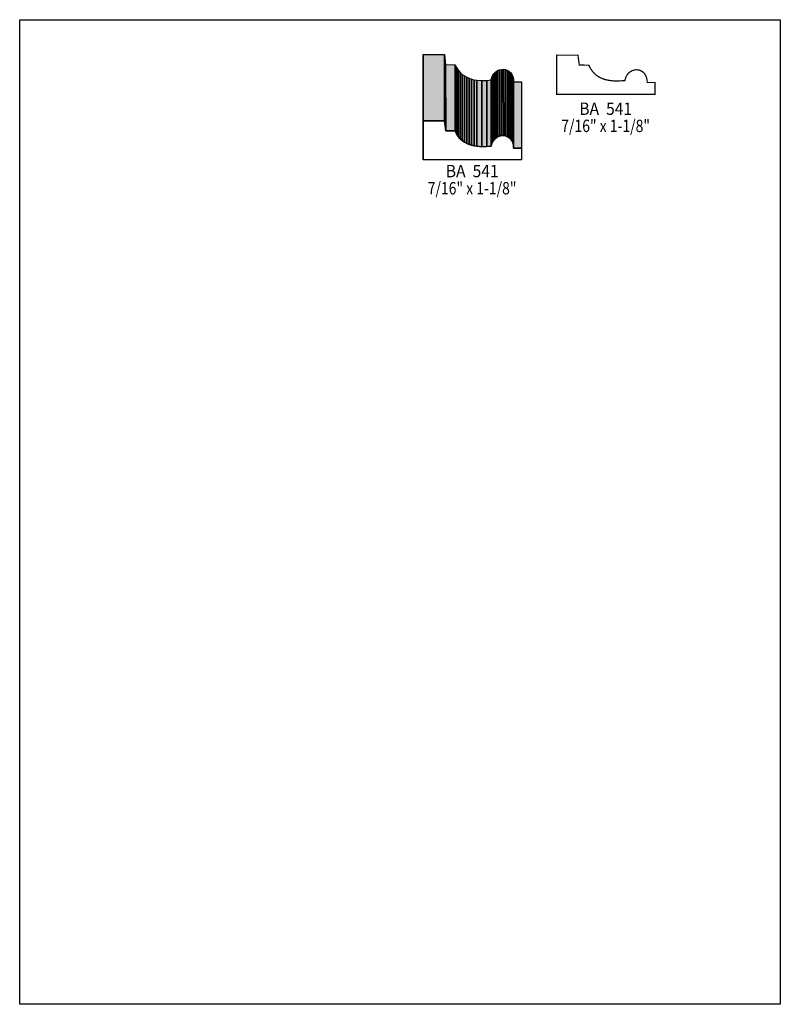
# Model space of a CAD drawing. Extents: x 0 to 8.5, y -8.6 to 2.4.
import ezdxf
from ezdxf.enums import TextEntityAlignment as Align

# ---------------------------------------------------------------- set-up
doc = ezdxf.new("R2010")
doc.units = 0
doc.header["$LTSCALE"] = 0.044
doc.layers.get('0').update_dxf_attribs({"linetype": 'CONTINUOUS'})
doc.layers.add('FOREGROUND', color=7, linetype='CONTINUOUS')
doc.styles.add('SN0', font='ROMAND', dxfattribs={"width": 0.00044})

msp = doc.modelspace()

# ---------------------------------------------------------------- linework, layer by layer
at = {"linetype": 'CONTINUOUS'}
for points in [[(4.50868, 0.8162), (4.50868, 1.55584), (4.50868, 1.99276), (4.50868, 1.25312), (4.50868, 0.8162)], [(4.50868, 1.25312), (4.50868, 1.99276), (4.7454, 1.99276), (4.7454, 1.25312), (4.50868, 1.25312)], [(4.7454, 1.25312), (4.7454, 1.99276), (4.75992, 1.8832), (4.76036, 1.14312), (4.7454, 1.25312)], [(4.76036, 1.14312), (4.75992, 1.8832), (4.86684, 1.88056), (4.86728, 1.14048), (4.76036, 1.14312)], [(4.86728, 1.14048), (4.86684, 1.88056), (4.88312, 1.84756), (4.88312, 1.10748), (4.86728, 1.14048)], [(4.88312, 1.10748), (4.88312, 1.84756), (4.9016, 1.81896), (4.9016, 1.07888), (4.88312, 1.10748)], [(4.9016, 1.07888), (4.9016, 1.81896), (4.92228, 1.79388), (4.92272, 1.05424), (4.9016, 1.07888)], [(4.92272, 1.05424), (4.92228, 1.79388), (4.94516, 1.77276), (4.94516, 1.03312), (4.92272, 1.05424)], [(4.94516, 1.03312), (4.94516, 1.77276), (4.96936, 1.75516), (4.9698, 1.01552), (4.94516, 1.03312)], [(5.27736, 0.9988), (5.27692, 1.73844), (5.28836, 1.76352), (5.28836, 1.02344), (5.27736, 0.9988)], [(5.28836, 1.02344), (5.28836, 1.76352), (5.30288, 1.7842), (5.30332, 1.04456), (5.28836, 1.02344)], [(5.30332, 1.04456), (5.30288, 1.7842), (5.32004, 1.80136), (5.32048, 1.06128), (5.30332, 1.04456)], [(5.32048, 1.06128), (5.32004, 1.80136), (5.3394, 1.81456), (5.33984, 1.07448), (5.32048, 1.06128)], [(5.33984, 1.07448), (5.3394, 1.81456), (5.36052, 1.82336), (5.36096, 1.08372), (5.33984, 1.07448)], [(5.36096, 1.08372), (5.36052, 1.82336), (5.38252, 1.82864), (5.38296, 1.08856), (5.36096, 1.08372)], [(5.38296, 1.08856), (5.38252, 1.82864), (5.40452, 1.82952), (5.40496, 1.08988), (5.38296, 1.08856)], [(5.40496, 1.08988), (5.40452, 1.82952), (5.42652, 1.82644), (5.42696, 1.0868), (5.40496, 1.08988)], [(5.42696, 1.0868), (5.42652, 1.82644), (5.4472, 1.8194), (5.44764, 1.07932), (5.42696, 1.0868)], [(5.44764, 1.07932), (5.4472, 1.8194), (5.46656, 1.80796), (5.467, 1.06788), (5.44764, 1.07932)], [(5.467, 1.06788), (5.46656, 1.80796), (5.48416, 1.79256), (5.48416, 1.05248), (5.467, 1.06788)], [(5.48416, 1.05248), (5.48416, 1.79256), (5.49824, 1.77276), (5.49868, 1.03268), (5.48416, 1.05248)], [(5.49868, 1.03268), (5.49824, 1.77276), (5.50968, 1.74856), (5.50968, 1.00892), (5.49868, 1.03268)], [(4.9698, 1.01552), (4.96936, 1.75516), (4.99532, 1.74064), (4.99576, 1.001), (4.9698, 1.01552)], [(4.99576, 1.001), (4.99532, 1.74064), (5.02216, 1.7292), (5.0226, 0.98912), (4.99576, 1.001)], [(5.0226, 0.98912), (5.02216, 1.7292), (5.05032, 1.71996), (5.05032, 0.98032), (5.0226, 0.98912)], [(5.05032, 0.98032), (5.05032, 1.71996), (5.07848, 1.71336), (5.07892, 0.97372), (5.05032, 0.98032)], [(5.07892, 0.97372), (5.07848, 1.71336), (5.10708, 1.70896), (5.10752, 0.96888), (5.07892, 0.97372)], [(5.10752, 0.96888), (5.10708, 1.70896), (5.16428, 1.705), (5.16472, 0.96492), (5.10752, 0.96888)], [(5.16472, 0.96492), (5.16428, 1.705), (5.21928, 1.70588), (5.21972, 0.9658), (5.16472, 0.96492)], [(5.21972, 0.9658), (5.21928, 1.70588), (5.26944, 1.70984), (5.26988, 0.96976), (5.21972, 0.9658)], [(5.26988, 0.96976), (5.26944, 1.70984), (5.27692, 1.73844), (5.27736, 0.9988), (5.26988, 0.96976)], [(5.50968, 1.00892), (5.50968, 1.74856), (5.51672, 1.7204), (5.51672, 0.98032), (5.50968, 1.00892)], [(5.51672, 0.98032), (5.51672, 1.7204), (5.51892, 1.68784), (5.51936, 0.94776), (5.51672, 0.98032)], [(5.51936, 0.94776), (5.51892, 1.68784), (5.60692, 1.68784), (5.60736, 0.94776), (5.51936, 0.94776)], [(4.86728, 1.14048), (4.88312, 1.10748), (4.9016, 1.07888), (4.92272, 1.05424), (4.94516, 1.03312), (4.9698, 1.01552), (4.99576, 1.001), (5.0226, 0.98912), (5.05032, 0.98032), (5.07892, 0.97372), (5.10752, 0.96888), (5.16472, 0.96492), (5.21972, 0.9658), (5.26988, 0.96976), (5.27736, 0.9988), (5.28836, 1.02344), (5.30332, 1.04456), (5.32048, 1.06128), (5.33984, 1.07448), (5.36096, 1.08372), (5.38296, 1.08856), (5.40496, 1.08988), (5.42696, 1.0868), (5.44764, 1.07932), (5.467, 1.06788), (5.48416, 1.05248), (5.49868, 1.03268), (5.50968, 1.00892), (5.51672, 0.98032), (5.51936, 0.94776), (5.60736, 0.94776), (5.60736, 0.8162), (4.50868, 0.8162), (4.50868, 1.25312), (4.7454, 1.25312), (4.76036, 1.14312), (4.86728, 1.14048)]]:
    msp.add_lwpolyline(points, dxfattribs=at)
at = {"linetype": 'CONTINUOUS', "const_width": 0.01408}
msp.add_lwpolyline([(6.36064, 1.87484), (6.37648, 1.84184), (6.3954, 1.81324), (6.41608, 1.78816), (6.43896, 1.76704), (6.46316, 1.74944), (6.50232, 1.72876), (6.54412, 1.71424), (6.57228, 1.70764), (6.62948, 1.70016), (6.6858, 1.69884), (6.7386, 1.70148), (6.76324, 1.70368), (6.76632, 1.71864), (6.776, 1.74548), (6.78876, 1.76836), (6.80504, 1.78728), (6.82352, 1.80224), (6.84376, 1.81368), (6.86532, 1.82072), (6.88732, 1.8238), (6.89832, 1.8238), (6.92032, 1.82072), (6.941, 1.81324), (6.96036, 1.80224), (6.97752, 1.7864), (6.98544, 1.77716), (6.9982, 1.75516), (7.007, 1.7292), (7.01228, 1.6984), (7.01272, 1.68168), (7.10072, 1.68168), (7.10072, 1.55012), (6.00204, 1.55012), (6.00204, 1.98704), (6.23876, 1.98704), (6.25372, 1.87704), (6.36064, 1.87484)], dxfattribs=at)
at = {"color": 15}
for points in [[(4.50868, 0.8162), (4.50868, 1.55584), (4.50868, 1.25312), (4.50868, 1.99276)], [(4.50868, 1.25312), (4.50868, 1.99276), (4.7454, 1.25312), (4.7454, 1.99276)], [(4.7454, 1.25312), (4.7454, 1.99276), (4.76036, 1.14312), (4.75992, 1.8832)], [(4.76036, 1.14312), (4.75992, 1.8832), (4.86728, 1.14048), (4.86684, 1.88056)], [(4.86728, 1.14048), (4.86684, 1.88056), (4.88312, 1.10748), (4.88312, 1.84756)], [(4.88312, 1.10748), (4.88312, 1.84756), (4.9016, 1.07888), (4.9016, 1.81896)], [(4.9016, 1.07888), (4.9016, 1.81896), (4.92272, 1.05424), (4.92228, 1.79388)], [(4.92272, 1.05424), (4.92228, 1.79388), (4.94516, 1.03312), (4.94516, 1.77276)], [(4.94516, 1.03312), (4.94516, 1.77276), (4.9698, 1.01552), (4.96936, 1.75516)], [(5.27736, 0.9988), (5.27692, 1.73844), (5.28836, 1.02344), (5.28836, 1.76352)], [(5.28836, 1.02344), (5.28836, 1.76352), (5.30332, 1.04456), (5.30288, 1.7842)], [(5.30332, 1.04456), (5.30288, 1.7842), (5.32048, 1.06128), (5.32004, 1.80136)], [(5.32048, 1.06128), (5.32004, 1.80136), (5.33984, 1.07448), (5.3394, 1.81456)], [(5.33984, 1.07448), (5.3394, 1.81456), (5.36096, 1.08372), (5.36052, 1.82336)], [(5.36096, 1.08372), (5.36052, 1.82336), (5.38296, 1.08856), (5.38252, 1.82864)], [(5.38296, 1.08856), (5.38252, 1.82864), (5.40496, 1.08988), (5.40452, 1.82952)], [(5.40496, 1.08988), (5.40452, 1.82952), (5.42696, 1.0868), (5.42652, 1.82644)], [(5.42696, 1.0868), (5.42652, 1.82644), (5.44764, 1.07932), (5.4472, 1.8194)], [(5.44764, 1.07932), (5.4472, 1.8194), (5.467, 1.06788), (5.46656, 1.80796)], [(5.467, 1.06788), (5.46656, 1.80796), (5.48416, 1.05248), (5.48416, 1.79256)], [(5.48416, 1.05248), (5.48416, 1.79256), (5.49868, 1.03268), (5.49824, 1.77276)], [(5.49868, 1.03268), (5.49824, 1.77276), (5.50968, 1.00892), (5.50968, 1.74856)], [(4.9698, 1.01552), (4.96936, 1.75516), (4.99576, 1.001), (4.99532, 1.74064)], [(4.99576, 1.001), (4.99532, 1.74064), (5.0226, 0.98912), (5.02216, 1.7292)], [(5.0226, 0.98912), (5.02216, 1.7292), (5.05032, 0.98032), (5.05032, 1.71996)], [(5.05032, 0.98032), (5.05032, 1.71996), (5.07892, 0.97372), (5.07848, 1.71336)], [(5.07892, 0.97372), (5.07848, 1.71336), (5.10752, 0.96888), (5.10708, 1.70896)], [(5.10752, 0.96888), (5.10708, 1.70896), (5.16472, 0.96492), (5.16428, 1.705)], [(5.16472, 0.96492), (5.16428, 1.705), (5.21972, 0.9658), (5.21928, 1.70588)], [(5.21972, 0.9658), (5.21928, 1.70588), (5.26988, 0.96976), (5.26944, 1.70984)], [(5.26988, 0.96976), (5.26944, 1.70984), (5.27736, 0.9988), (5.27692, 1.73844)], [(5.50968, 1.00892), (5.50968, 1.74856), (5.51672, 0.98032), (5.51672, 1.7204)], [(5.51672, 0.98032), (5.51672, 1.7204), (5.51936, 0.94776), (5.51892, 1.68784)], [(5.51936, 0.94776), (5.51892, 1.68784), (5.60736, 0.94776), (5.60692, 1.68784)]]:
    msp.add_solid(points, dxfattribs=at)
at = {"layer": 'FOREGROUND', "linetype": 'CONTINUOUS'}
msp.add_lwpolyline([(0, 2.38348), (8.49992, 2.38348), (8.49992, -8.61652), (0, -8.61652), (0, 2.38348)], dxfattribs=at)
msp.add_lwpolyline([(0, 2.38348), (8.49992, 2.38348), (8.49992, -8.61652), (0, -8.61652), (0, 2.38348)], dxfattribs=at)

# ---------------------------------------------------------------- texts
at = {"style": 'SN0'}
for s, p, p2 in [('BA  541', (6.25372, 1.32), (6.84363, 1.32)), ('7/16" x 1-1/8"', (6.05176, 1.12816), (7.0436, 1.12816)), ('BA  541', (4.76168, 0.62348), (5.35159, 0.62348)), ('7/16" x 1-1/8"', (4.55972, 0.43164), (5.55156, 0.43164))]:
    msp.add_text(s, height=0.138135, dxfattribs=at).set_placement(p, p2, align=Align.FIT)

doc.saveas('drawing.dxf')
